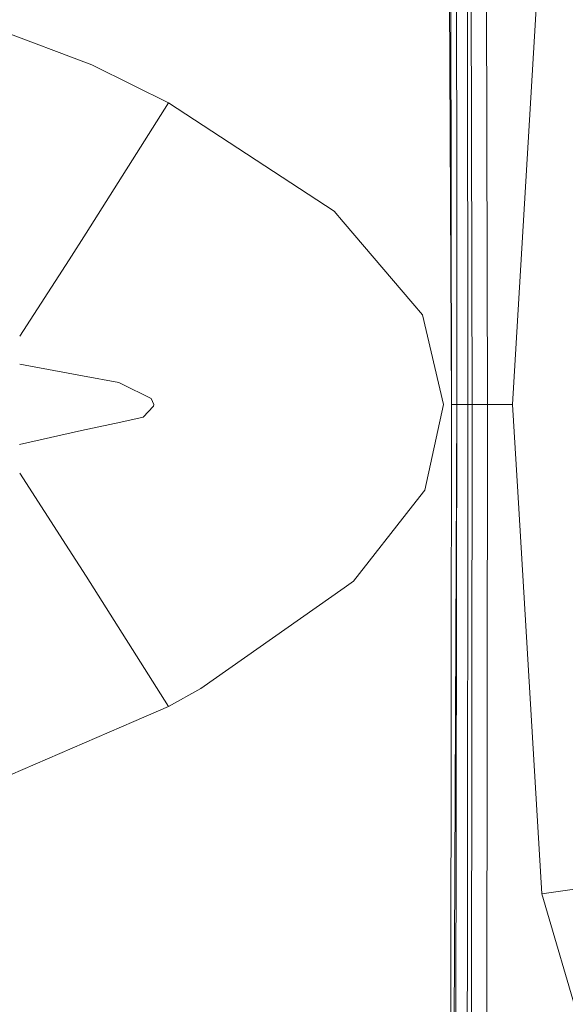
# Model space of a CAD drawing. Units: millimetres. Extents: x 967 to 9201, y -1548 to 1669.
# Drawn here: x 1160 to 1259, y -109 to 70 of the extents above; entities that cross this region are included whole.
import ezdxf

# ---------------------------------------------------------------- set-up
doc = ezdxf.new("R2010")
doc.units = ezdxf.units.MM
doc.layers.add('1', color=7, linetype='Continuous', true_color=0xffffff)

msp = doc.modelspace()

# ---------------------------------------------------------------- linework, layer by layer
at = {"layer": '1', "color": 18, "linetype": 'Continuous', "lineweight": 13}
for p, q in [((1237.986314, -0.00004), (1236.712205, 300.341521)), ((1241.151082, 285.694156), (1241.757142, 0.000109)), ((1243.934381, 285.815035), (1244.518983, 0.000004)), ((1237.722146, 196.077858), (1237.986314, 0.000004)), ((1240.968931, -0.000368), (1240.827787, 150.123571)), ((1238.86894, 122.672145), (1238.95477, 40.449981)), ((1172.67822, 61.72577), (1123.512018, 80.28156)), ((1253.446805, 72.96804), (1249.0785, 0.000004)), ((1172.67822, 61.72577), (1180.245149, 57.965849)), ((1186.628091, 54.794375), (1180.245149, 57.965849)), ((1171.669233, 31.150554), (1186.628091, 54.794375)), ((1186.628091, 54.794375), (1216.733205, 35.124574)), ((1238.961446, 0.000004), (1238.95477, 40.449981)), ((1218.364465, 33.208166), (1216.733205, 35.124574)), ((1230.976331, 18.391673), (1218.364465, 33.208166)), ((1168.58648, 26.278292), (1171.669233, 31.150554)), ((1159.606816, 12.409542), (1168.58648, 26.278292)), ((1230.976331, 18.391673), (1232.754457, 16.302679)), ((1232.754457, 16.302679), (1236.53053, 0.000451)), ((1170.983541, 5.241905), (1159.601877, 7.324616)), ((1177.579152, 4.034985), (1170.983541, 5.241905)), ((1178.081739, 3.787507), (1177.579152, 4.034985)), ((1178.081739, 3.787507), (1183.460939, 1.138691)), ((1183.937299, 0.000138), (1183.460939, 1.138691)), ((1183.907735, -0.284325), (1183.937299, 0.000004)), ((1183.937299, 0.000138), (1183.937299, 0.000004)), ((1233.140218, -15.505667), (1236.53053, 0.000004)), ((1236.53053, 0.000451), (1236.53053, 0.000004)), ((1238.961446, 0.000004), (1237.717855, -300.310999)), ((1237.986314, 0.000004), (1238.961446, 0.000004)), ((1237.986314, 0.000004), (1237.986314, -0.000018)), ((1237.986314, -0.00004), (1237.986314, 0.000004)), ((1237.986314, 0.000004), (1237.986314, 0.000004)), ((1238.961446, 0.000004), (1238.689649, -200.065255)), ((1241.757142, 0.000004), (1240.968931, -0.000368)), ((1241.757142, 0.000004), (1241.619813, -142.79798)), ((1241.757142, 0.000109), (1241.757142, 0.000004)), ((1244.518983, 0.000004), (1241.757142, 0.000004)), ((1244.518983, 0.000004), (1244.387853, -142.85605)), ((1249.0785, 0.000004), (1244.518983, 0.000004)), ((1250.027406, -15.852656), (1249.0785, 0.000004)), ((1183.907735, -0.284325), (1182.041871, -2.256329)), ((1237.973439, -51.694389), (1237.986314, -0.00004)), ((1240.968931, -0.000368), (1238.961446, -0.000032)), ((1240.968931, -0.000368), (1240.911233, -100.224416)), ((1177.960145, -3.157984), (1170.855748, -4.72727)), ((1177.960145, -3.157984), (1182.041871, -2.256329)), ((1159.601768, -7.213217), (1170.855748, -4.72727)), ((1159.606839, -12.43326), (1168.58505, -26.372011)), ((1230.906713, -18.367882), (1233.140218, -15.505667)), ((1250.027406, -15.852656), (1254.395234, -88.816102)), ((1220.209825, -32.076638), (1230.906713, -18.367882)), ((1168.58505, -26.372011), (1171.6802, -31.17695)), ((1171.6802, -31.17695), (1186.628091, -54.794382)), ((1218.524682, -33.261116), (1220.209825, -32.076638)), ((1218.524682, -33.261116), (1192.486512, -51.560725)), ((1186.628091, -54.794382), (1192.486512, -51.560725)), ((1237.889516, -124.37788), (1237.973439, -51.694389)), ((1180.326688, -57.526092), (1186.628091, -54.794382)), ((1143.493879, -73.493998), (1180.326688, -57.526092)), ((1261.589753, -87.81087), (1254.395234, -88.816102)), ((1254.395234, -88.816102), (1261.373746, -112.58867)), ((1240.076768, -338.380668), (1240.911233, -100.224416))]:
    msp.add_line(p, q, dxfattribs=at)

doc.saveas('drawing.dxf')
